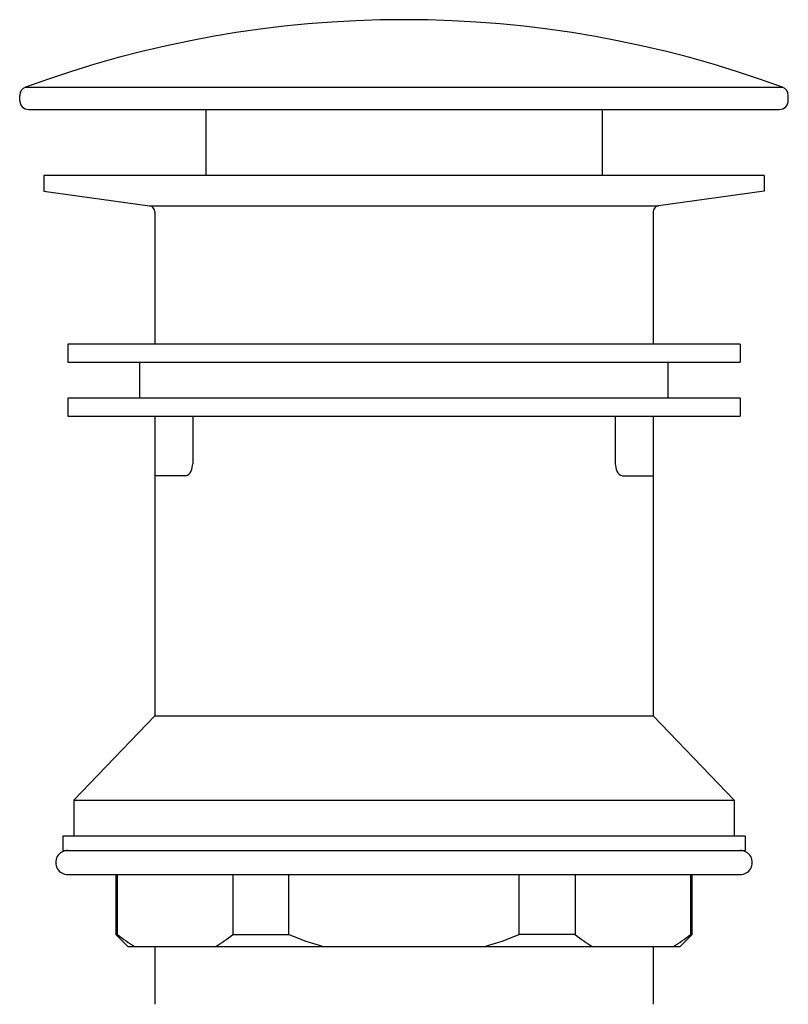
# Model space of a CAD drawing. Units: inches. Extents: x 6435.7 to 6438.3, y 311.3 to 337.6.
# Drawn here: x 6435.7 to 6438.2, y 334.4 to 337.6 of the extents above; entities that cross this region are included whole.
import ezdxf

# ---------------------------------------------------------------- set-up
doc = ezdxf.new("R2010")
doc.units = ezdxf.units.IN
doc.header["$LTSCALE"] = 0.64311
doc.header["$MEASUREMENT"] = 0
doc.layers.get('0').update_dxf_attribs({"color": 255, "linetype": 'CONTINUOUS'})

msp = doc.modelspace()

# ---------------------------------------------------------------- linework, layer by layer
for p, q in [((6435.7495, 337.3789), (6438.2306, 337.3789)), ((6435.7302, 337.3353), (6435.7302, 337.3511)), ((6438.2499, 337.3353), (6438.2499, 337.3511)), ((6435.7597, 337.3057), (6438.2204, 337.3057)), ((6436.3404, 337.3057), (6436.3404, 337.0898)), ((6437.6397, 337.3057), (6437.6397, 337.0898)), ((6438.1712, 337.0898), (6435.809, 337.0898)), ((6435.809, 337.0898), (6435.809, 337.0386)), ((6438.1712, 337.0898), (6438.1712, 337.0386)), ((6435.809, 337.0386), (6436.1562, 336.9898)), ((6438.1712, 337.0386), (6437.8239, 336.9898)), ((6436.1562, 336.9898), (6437.8239, 336.9898)), ((6436.1731, 336.9703), (6436.1731, 336.537)), ((6437.807, 336.9703), (6437.807, 336.537)), ((6438.0924, 336.537), (6435.8877, 336.537)), ((6435.8877, 336.537), (6435.8877, 336.478)), ((6438.0924, 336.537), (6438.0924, 336.478)), ((6435.8877, 336.478), (6438.0924, 336.478)), ((6436.1239, 336.3599), (6436.1239, 336.478)), ((6437.8562, 336.3599), (6437.8562, 336.478)), ((6438.0924, 336.3599), (6435.8877, 336.3599)), ((6435.8877, 336.3599), (6435.8877, 336.3008)), ((6438.0924, 336.3599), (6438.0924, 336.3008)), ((6435.8877, 336.3008), (6438.0924, 336.3008)), ((6436.1731, 336.3008), (6436.1731, 335.3181)), ((6436.2974, 336.3008), (6436.2974, 336.1449)), ((6437.6827, 336.3008), (6437.6827, 336.1449)), ((6437.807, 336.3008), (6437.807, 335.3181)), ((6436.2743, 336.1055), (6436.1731, 336.1055)), ((6437.7059, 336.1055), (6437.807, 336.1055)), ((6436.1731, 335.3181), (6435.9074, 335.0425)), ((6436.1731, 335.3181), (6437.807, 335.3181)), ((6437.807, 335.3181), (6438.0727, 335.0425)), ((6435.9074, 335.0425), (6435.9074, 334.9244)), ((6435.9074, 335.0425), (6438.0727, 335.0425)), ((6438.0727, 335.0425), (6438.0727, 334.9244)), ((6438.1082, 334.9244), (6435.8719, 334.9244)), ((6435.8719, 334.9244), (6435.8719, 334.8772)), ((6438.1082, 334.9244), (6438.1082, 334.8772)), ((6435.8719, 334.8772), (6438.1082, 334.8772)), ((6435.8877, 334.7984), (6438.0924, 334.7984)), ((6436.0452, 334.7984), (6436.0452, 334.6016)), ((6436.0511, 334.6016), (6436.0511, 334.7984)), ((6436.4288, 334.7984), (6436.4288, 334.6016)), ((6436.6124, 334.6016), (6436.6124, 334.7984)), ((6437.3677, 334.6016), (6437.3677, 334.7984)), ((6437.5513, 334.7984), (6437.5513, 334.6016)), ((6437.929, 334.7984), (6437.929, 334.6016)), ((6437.9349, 334.6016), (6437.9349, 334.7984)), ((6436.0452, 334.6016), (6436.0845, 334.5622)), ((6436.0511, 334.6016), (6436.0452, 334.6016)), ((6436.4288, 334.6016), (6436.6124, 334.6016)), ((6437.5513, 334.6016), (6437.3677, 334.6016)), ((6437.8956, 334.5622), (6437.9349, 334.6016)), ((6437.929, 334.6016), (6437.9349, 334.6016)), ((6436.0845, 334.5622), (6437.8956, 334.5622)), ((6436.1731, 334.5622), (6436.1731, 334.3733)), ((6437.807, 334.5622), (6437.807, 334.3733))]:
    msp.add_line(p, q)
for centre, radius, start, end in [((6436.9901, 334.0104), 3.5896, 69.7824, 110.2176), ((6435.7597, 337.3511), 0.0295, 110.2176, 180), ((6438.2204, 337.3511), 0.0295, 0, 69.7824), ((6435.7597, 337.3353), 0.0295, 180, 270), ((6438.2204, 337.3353), 0.0295, 270, 0), ((6436.1534, 336.9703), 0.0197, 0, 82), ((6437.8267, 336.9703), 0.0197, 98, 180), ((6436.2377, 336.1449), 0.0597, 336.1711, 0), ((6437.7424, 336.1449), 0.0597, 180, 203.8289), ((6436.2676, 336.1317), 0.027, 284.3192, 336.1711), ((6437.7125, 336.1317), 0.027, 203.8289, 255.6808), ((6435.8876, 334.8378), 0.0394, 89.8937, 270.1063), ((6438.0925, 334.8378), 0.0394, 269.8937, 90.1063), ((6436.3381, 334.9547), 0.455, 230.9007, 239.6081), ((6436.1175, 334.9897), 0.4975, 300.7648, 308.7264), ((6437.0842, 335.7786), 1.268, 248.1576, 253.5888), ((6436.8959, 335.7786), 1.268, 286.4112, 291.8424), ((6437.8626, 334.9897), 0.4975, 231.2736, 239.2352), ((6437.6162, 334.9919), 0.5002, 300.786, 308.7052)]:
    msp.add_arc(centre, radius, start, end)

doc.saveas('drawing.dxf')
